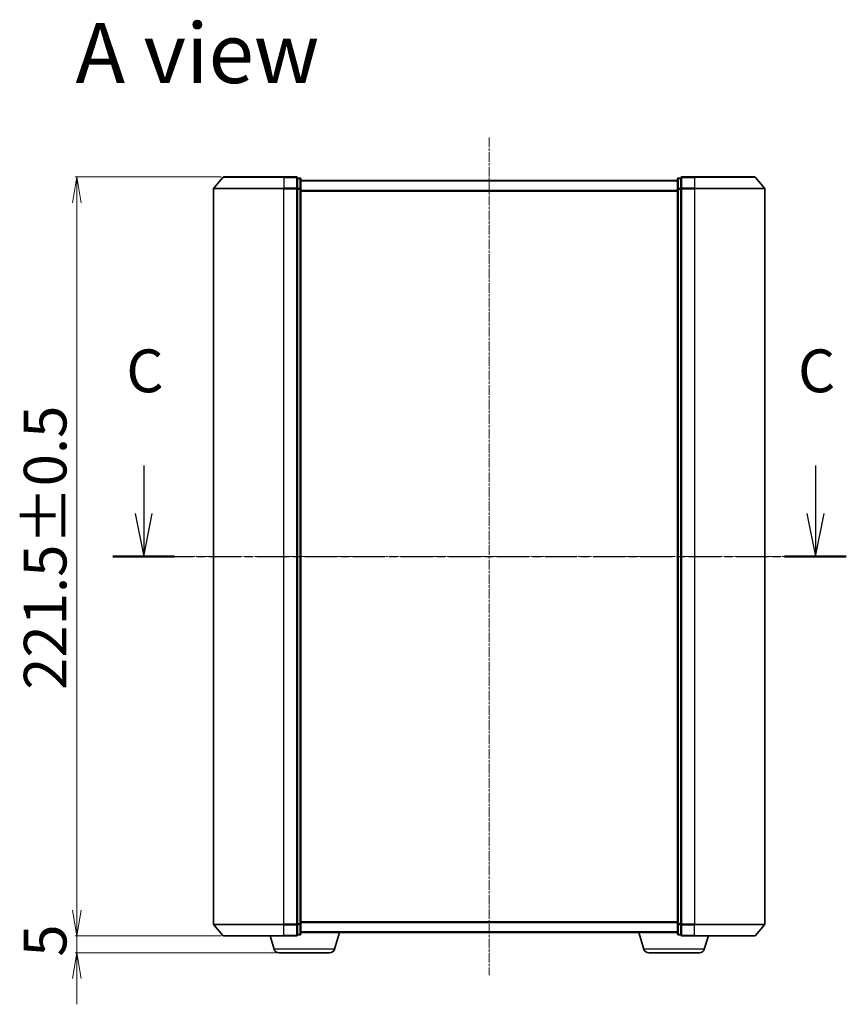
# Model space of a CAD drawing. Units: millimetres. Extents: x 7 to 6118, y 4 to 1409.
# Drawn here: x 970 to 1212, y 408 to 695 of the extents above; entities that cross this region are included whole.
import ezdxf

# ---------------------------------------------------------------- set-up
doc = ezdxf.new("R2010")
doc.units = ezdxf.units.MM
doc.header["$LTSCALE"] = 0.5
doc.linetypes.add('CHAIN', pattern=[0.3543, 0.2362, -0.0295, 0.0591, -0.0295])
doc.layers.get('Defpoints').update_dxf_attribs({"lineweight": 25})
for name, color, linetype, lineweight in [('Centerline (ISO)', 131, 'Continuous', 18), ('Dimension (ISO)', 7, 'Continuous', 18), ('Section Line (ISO)', 7, 'CHAIN', 25), ('Symbol (ISO)', 7, 'Continuous', 18), ('Visible (ISO)', 7, 'Continuous', 35), ('Visible Narrow (ISO)', 7, 'Continuous', 25)]:
    doc.layers.add(name, color=color, linetype=linetype, lineweight=lineweight)
doc.styles.add('Note Text (TK)', font='MS PGothic.ttf')
doc.dimstyles.new('Default - Method 1b (TK)', dxfattribs={"dimscale": 0.5, "dimtxt": 2.5, "dimasz": 2.5, "dimexe": 1, "dimexo": 1.5, "dimgap": 1, "dimtad": 1, "dimdsep": 46, "dimtxsty": 'Note Text (TK)', "dimblk": 'OPEN', "dimcen": 0.09, "dimdle": 5, "dimclrd": 100, "dimclre": 100, "dimclrt": 7, "dimadec": 1, "dimazin": 1, "dimtfac": 1, "dimtmove": 0, "dimatfit": 3, "dimldrblk": 'OPEN', "dimfxl": 1, "dimtolj": 1, "dimlwd": -1, "dimlwe": -1, "dimarcsym": 0})

# ---------------------------------------------------------------- blocks, each defined once
blk = doc.blocks.new('2dTransSection2')
at = {"layer": 'Section Line (ISO)', "linetype": 'Continuous'}
for p, q in [((173.289, 120.244), (173.289, 117.429)), ((212.524, 120.244), (212.524, 117.429)), ((172.789, 117.429), (173.289, 114.929)), ((173.289, 117.429), (173.289, 114.929)), ((173.289, 114.929), (173.789, 117.429)), ((212.024, 117.429), (212.524, 114.929)), ((212.524, 117.429), (212.524, 114.929)), ((212.524, 114.929), (213.024, 117.429))]:
    blk.add_line(p, q, dxfattribs=at)
at = {"layer": 'Section Line (ISO)', "linetype": 'CHAIN', "ltscale": 15.819601}
blk.add_line((171.487, 114.929), (214.326, 114.929), dxfattribs=at)
at = {"layer": 'Section Line (ISO)', "linetype": 'Continuous', "lineweight": 50}
for p, q in [((171.487, 114.929), (175.092, 114.929)), ((210.721, 114.929), (214.326, 114.929))]:
    blk.add_line(p, q, dxfattribs=at)
at = {"layer": 'Section Line (ISO)', "char_height": 2.5, "attachment_point": 7, "style": 'Note Text (TK)'}
for insert in [(172.271, 123.73), (211.505, 123.73)]:
    blk.add_mtext('C', dxfattribs=dict(at, insert=insert))
blk = doc.blocks.new('_Open')
at = {"color": 0, "linetype": 'ByBlock', "lineweight": -2}
for p, q in [((-1, 0.167), (0, 0)), ((-1, -0.167), (0, 0)), ((0, 0), (-1, 0))]:
    blk.add_line(p, q, dxfattribs=at)
blk = doc.blocks.new('*D38')
at = {"layer": 'Defpoints', "color": 0}
for p in [(1030.02, 649.4), (987.12, 427.9), (1030.02, 427.9)]:
    blk.add_point(p, dxfattribs=at)
at = {"layer": 'Dimension (ISO)', "color": 100}
for p, q in [((1029.27, 649.4), (986.62, 649.4)), ((987.12, 641.9), (987.12, 435.4)), ((1029.27, 427.9), (986.62, 427.9))]:
    blk.add_line(p, q, dxfattribs=at)
at = {"layer": 'Dimension (ISO)', "color": 100, "xscale": 7.5, "yscale": 7.5, "zscale": 7.5}
for p, rotation in [((987.12, 649.4), 90), ((987.12, 427.9), 270)]:
    blk.add_blockref('_Open', p, dxfattribs=dict(at, rotation=rotation))
at = {"layer": 'Dimension (ISO)', "color": 7, "insert": (977.9, 499.67), "char_height": 1.25, "attachment_point": 4, "rotation": 90, "style": 'Note Text (TK)'}
blk.add_mtext('\\A1;\\fMS PGothic|b0|i0;{\\H12.4500;221.5±0.5}', dxfattribs=at)
blk = doc.blocks.new('*D39')
at = {"layer": 'Defpoints', "color": 0}
for p in [(1030.02, 427.9), (987.12, 422.9), (1046.2, 422.9)]:
    blk.add_point(p, dxfattribs=at)
at = {"layer": 'Dimension (ISO)', "color": 100}
for p, q in [((987.12, 435.4), (987.12, 442.9)), ((1029.27, 427.9), (986.62, 427.9)), ((987.12, 427.9), (987.12, 422.9)), ((1045.45, 422.9), (986.62, 422.9)), ((987.12, 415.4), (987.12, 407.9))]:
    blk.add_line(p, q, dxfattribs=at)
at = {"layer": 'Dimension (ISO)', "color": 100, "xscale": 7.5, "yscale": 7.5, "zscale": 7.5}
for p, rotation in [((987.12, 427.9), 270), ((987.12, 422.9), 90)]:
    blk.add_blockref('_Open', p, dxfattribs=dict(at, rotation=rotation))
at = {"layer": 'Dimension (ISO)', "color": 7, "insert": (977.9, 421.79), "char_height": 1.25, "attachment_point": 4, "rotation": 90, "style": 'Note Text (TK)'}
blk.add_mtext('\\A1;\\fMS PGothic|b0|i0;{\\H12.4500;5}', dxfattribs=at)

msp = doc.modelspace()

# ---------------------------------------------------------------- linework, layer by layer
at = {"layer": 'Centerline (ISO)', "linetype": 'CHAIN', "ltscale": 23.990969}
for p, q in [((1107.5843, 660.8961), (1107.5843, 416.3961)), ((1014.5843, 538.6461), (1200.5843, 538.6461))]:
    msp.add_line(p, q, dxfattribs=at)
at = {"layer": 'Visible (ISO)'}
for p, q in [((1029.7944, 649.2902), (1027.1556, 646.1801)), ((1030.0232, 649.3961), (1047.5843, 649.3961)), ((1051.2843, 649.3961), (1047.5843, 649.3961)), ((1052.2843, 649.0961), (1051.5843, 649.0961)), ((1051.5843, 648.9902), (1051.5843, 649.0961)), ((1051.5843, 648.9902), (1051.5843, 646.0699)), ((1052.5843, 645.8759), (1052.5843, 648.7961)), ((1162.5843, 648.3961), (1052.5843, 648.3961)), ((1162.5843, 648.7961), (1162.5843, 645.8759)), ((1163.5843, 649.0961), (1162.8843, 649.0961)), ((1163.5843, 649.0961), (1163.5843, 648.9902)), ((1163.5843, 646.0699), (1163.5843, 648.9902)), ((1167.5843, 649.3961), (1163.8843, 649.3961)), ((1167.5843, 649.3961), (1185.1454, 649.3961)), ((1185.3742, 649.2902), (1188.0131, 646.1801)), ((1027.0843, 645.986), (1027.0843, 431.3062)), ((1051.5843, 645.986), (1051.5843, 646.0699)), ((1051.5843, 645.8759), (1051.5843, 645.986)), ((1051.5843, 645.8759), (1051.5843, 431.4163)), ((1052.5843, 431.4163), (1052.5843, 645.8759)), ((1162.5843, 645.8759), (1162.5843, 431.4163)), ((1163.5843, 646.0699), (1163.5843, 645.986)), ((1163.5843, 645.986), (1163.5843, 645.8759)), ((1163.5843, 431.4163), (1163.5843, 645.8759)), ((1188.0843, 431.3062), (1188.0843, 645.986)), ((1051.5843, 431.3062), (1051.5843, 431.4163)), ((1051.5843, 431.2223), (1051.5843, 431.3062)), ((1051.5843, 431.2223), (1051.5843, 428.302)), ((1052.5843, 428.4961), (1052.5843, 431.4163)), ((1162.5843, 431.4163), (1162.5843, 428.4961)), ((1163.5843, 431.4163), (1163.5843, 431.3062)), ((1163.5843, 431.3062), (1163.5843, 431.2223)), ((1163.5843, 428.302), (1163.5843, 431.2223)), ((1029.7944, 428.002), (1027.1556, 431.1121)), ((1051.5843, 428.1961), (1051.5843, 428.302)), ((1052.5843, 428.8961), (1162.5843, 428.8961)), ((1062.405, 423.9651), (1063.8843, 428.8961)), ((1152.7636, 423.9651), (1151.2843, 428.8961)), ((1163.5843, 428.302), (1163.5843, 428.1961)), ((1185.3742, 428.002), (1188.0131, 431.1121)), ((1047.5843, 427.8961), (1030.0232, 427.8961)), ((1044.7636, 423.9651), (1043.5843, 427.8961)), ((1047.5843, 427.8961), (1051.2843, 427.8961)), ((1051.5843, 428.1961), (1052.2843, 428.1961)), ((1162.8843, 428.1961), (1163.5843, 428.1961)), ((1163.8843, 427.8961), (1167.5843, 427.8961)), ((1185.1454, 427.8961), (1167.5843, 427.8961)), ((1170.405, 423.9651), (1171.5843, 427.8961)), ((1060.9683, 422.8961), (1046.2004, 422.8961)), ((1168.9683, 422.8961), (1154.2004, 422.8961))]:
    msp.add_line(p, q, dxfattribs=at)
for centre, radius, start, end in [((1030.0232, 649.0961), 0.3, 90, 139.6859), ((1051.2843, 649.0961), 0.3, 0, 90), ((1052.2843, 648.7961), 0.3, 0, 90), ((1162.8843, 648.7961), 0.3, 90, 180), ((1163.8843, 649.0961), 0.3, 90, 180), ((1185.1454, 649.0961), 0.3, 40.3141, 90), ((1027.3843, 645.986), 0.3, 139.6859, 180), ((1187.7843, 645.986), 0.3, 0, 40.3141), ((1027.3843, 431.3062), 0.3, 180, 220.3141), ((1187.7843, 431.3062), 0.3, 319.6859, 0), ((1052.2843, 428.4961), 0.3, 270, 0), ((1162.8843, 428.4961), 0.3, 180, 270), ((1030.0232, 428.1961), 0.3, 220.3141, 270), ((1051.2843, 428.1961), 0.3, 270, 0), ((1163.8843, 428.1961), 0.3, 180, 270), ((1185.1454, 428.1961), 0.3, 270, 319.6859), ((1046.2004, 424.3961), 1.5, 196.699244, 270), ((1060.9683, 424.3961), 1.5, 270, 343.300756), ((1154.2004, 424.3961), 1.5, 196.699244, 270), ((1168.9683, 424.3961), 1.5, 270, 343.300756)]:
    msp.add_arc(centre, radius, start, end, dxfattribs=at)
at = {"layer": 'Visible Narrow (ISO)'}
for p, q in [((1047.5843, 649.2902), (1029.7944, 649.2902)), ((1047.5843, 649.2902), (1047.5843, 649.3961)), ((1047.5843, 649.2902), (1051.2843, 649.2902)), ((1047.5843, 649.2902), (1047.5843, 646.1801)), ((1051.2843, 649.2902), (1051.2843, 649.3961)), ((1051.2843, 649.2902), (1051.2843, 646.1801)), ((1051.5843, 648.9902), (1052.2843, 648.9902)), ((1052.2843, 648.9902), (1052.2843, 649.0961)), ((1052.2843, 648.9902), (1052.2843, 646.0699)), ((1052.5843, 648.2882), (1162.5843, 648.2882)), ((1162.8843, 649.0961), (1162.8843, 648.9902)), ((1162.8843, 646.0699), (1162.8843, 648.9902)), ((1162.8843, 648.9902), (1163.5843, 648.9902)), ((1163.8843, 649.3961), (1163.8843, 649.2902)), ((1163.8843, 649.2902), (1167.5843, 649.2902)), ((1163.8843, 646.1801), (1163.8843, 649.2902)), ((1167.5843, 649.2902), (1167.5843, 649.3961)), ((1185.3742, 649.2902), (1167.5843, 649.2902)), ((1167.5843, 649.2902), (1167.5843, 646.1801)), ((1047.5843, 645.986), (1027.0843, 645.986)), ((1027.1556, 646.1801), (1047.5843, 646.1801)), ((1051.2843, 646.1801), (1047.5843, 646.1801)), ((1047.5843, 646.1801), (1047.5843, 645.986)), ((1047.5843, 645.986), (1051.2843, 645.986)), ((1047.5843, 431.3062), (1047.5843, 645.986)), ((1051.2843, 645.986), (1051.2843, 646.1801)), ((1051.2843, 645.986), (1051.5843, 645.986)), ((1051.2843, 645.986), (1051.2843, 431.3062)), ((1052.2843, 646.0699), (1051.5843, 646.0699)), ((1051.5843, 645.8759), (1052.2843, 645.8759)), ((1052.2843, 645.8759), (1052.2843, 646.0699)), ((1052.2843, 645.8759), (1052.5843, 645.8759)), ((1052.2843, 645.8759), (1052.2843, 431.4163)), ((1162.5843, 645.4795), (1052.5843, 645.4795)), ((1052.5843, 645.2875), (1162.5843, 645.2875)), ((1162.5843, 645.8759), (1162.8843, 645.8759)), ((1162.8843, 646.0699), (1162.8843, 645.8759)), ((1163.5843, 646.0699), (1162.8843, 646.0699)), ((1162.8843, 431.4163), (1162.8843, 645.8759)), ((1162.8843, 645.8759), (1163.5843, 645.8759)), ((1163.5843, 645.986), (1163.8843, 645.986)), ((1167.5843, 646.1801), (1163.8843, 646.1801)), ((1163.8843, 646.1801), (1163.8843, 645.986)), ((1163.8843, 645.986), (1167.5843, 645.986)), ((1163.8843, 431.3062), (1163.8843, 645.986)), ((1167.5843, 646.1801), (1167.5843, 645.986)), ((1167.5843, 646.1801), (1188.0131, 646.1801)), ((1188.0843, 645.986), (1167.5843, 645.986)), ((1167.5843, 645.986), (1167.5843, 431.3062)), ((1027.0843, 431.3062), (1047.5843, 431.3062)), ((1051.2843, 431.3062), (1047.5843, 431.3062)), ((1047.5843, 431.1121), (1047.5843, 431.3062)), ((1051.5843, 431.3062), (1051.2843, 431.3062)), ((1051.2843, 431.1121), (1051.2843, 431.3062)), ((1052.2843, 431.4163), (1051.5843, 431.4163)), ((1051.5843, 431.2223), (1052.2843, 431.2223)), ((1052.5843, 431.4163), (1052.2843, 431.4163)), ((1052.2843, 431.2223), (1052.2843, 431.4163)), ((1052.2843, 431.2223), (1052.2843, 428.302)), ((1162.5843, 432.0047), (1052.5843, 432.0047)), ((1052.5843, 431.8127), (1162.5843, 431.8127)), ((1162.8843, 431.4163), (1162.5843, 431.4163)), ((1162.8843, 431.4163), (1162.8843, 431.2223)), ((1163.5843, 431.4163), (1162.8843, 431.4163)), ((1162.8843, 428.302), (1162.8843, 431.2223)), ((1162.8843, 431.2223), (1163.5843, 431.2223)), ((1163.8843, 431.3062), (1163.5843, 431.3062)), ((1167.5843, 431.3062), (1163.8843, 431.3062)), ((1163.8843, 431.3062), (1163.8843, 431.1121)), ((1167.5843, 431.1121), (1167.5843, 431.3062)), ((1167.5843, 431.3062), (1188.0843, 431.3062)), ((1047.5843, 431.1121), (1027.1556, 431.1121)), ((1047.5843, 431.1121), (1051.2843, 431.1121)), ((1047.5843, 428.002), (1047.5843, 431.1121)), ((1051.2843, 431.1121), (1051.2843, 428.002)), ((1052.2843, 428.302), (1051.5843, 428.302)), ((1052.2843, 428.1961), (1052.2843, 428.302)), ((1162.5843, 429.004), (1052.5843, 429.004)), ((1162.8843, 428.302), (1162.8843, 428.1961)), ((1163.5843, 428.302), (1162.8843, 428.302)), ((1163.8843, 431.1121), (1167.5843, 431.1121)), ((1163.8843, 428.002), (1163.8843, 431.1121)), ((1188.0131, 431.1121), (1167.5843, 431.1121)), ((1167.5843, 428.002), (1167.5843, 431.1121)), ((1029.7944, 428.002), (1047.5843, 428.002)), ((1051.2843, 428.002), (1047.5843, 428.002)), ((1047.5843, 428.002), (1047.5843, 427.8961)), ((1051.2843, 427.8961), (1051.2843, 428.002)), ((1167.5843, 428.002), (1163.8843, 428.002)), ((1163.8843, 428.002), (1163.8843, 427.8961)), ((1167.5843, 428.002), (1167.5843, 427.8961)), ((1167.5843, 428.002), (1185.3742, 428.002)), ((1062.405, 423.9651), (1044.7636, 423.9651)), ((1170.405, 423.9651), (1152.7636, 423.9651))]:
    msp.add_line(p, q, dxfattribs=at)
for centre, major_axis, start_param, end_param in [((1051.2843, 649.0961), (0.3, 0), 0, 1.57079633), ((1052.2843, 648.7961), (0.3, 0), 0, 1.57079633), ((1162.8843, 648.7961), (-0.3, 0), 4.71238898, 6.28318531), ((1163.8843, 649.0961), (-0.3, 0), 4.71238898, 6.28318531), ((1051.2843, 645.986), (0.3, 0), 0, 1.57079633), ((1052.2843, 645.8759), (0.3, 0), 0, 1.57079633), ((1162.8843, 645.8759), (-0.3, 0), 4.71238898, 6.28318531), ((1163.8843, 645.986), (-0.3, 0), 4.71238898, 6.28318531), ((1051.2843, 431.3062), (0.3, 0), 4.71238898, 6.28318531), ((1052.2843, 431.4163), (0.3, 0), 4.71238898, 6.28318531), ((1162.8843, 431.4163), (-0.3, 0), 0, 1.57079633), ((1163.8843, 431.3062), (-0.3, 0), 0, 1.57079633), ((1052.2843, 428.4961), (0.3, 0), 4.71238898, 6.28318531), ((1162.8843, 428.4961), (-0.3, 0), 0, 1.57079633), ((1051.2843, 428.1961), (0.3, 0), 4.71238898, 6.28318531), ((1163.8843, 428.1961), (-0.3, 0), 0, 1.57079633)]:
    msp.add_ellipse(centre, major_axis=major_axis, ratio=0.64697745, start_param=start_param, end_param=end_param, dxfattribs=at)

# ---------------------------------------------------------------- block references
at = {"layer": 'Section Line (ISO)', "xscale": 5, "yscale": 5, "zscale": 5}
msp.add_blockref('2dTransSection2', (140.25, -36), dxfattribs=at)

# ---------------------------------------------------------------- texts
at = {"layer": 'Symbol (ISO)', "color": 7, "insert": (986.7467, 685.5597), "char_height": 17.5, "attachment_point": 4, "line_spacing_factor": 1.5, "style": 'Note Text (TK)'}
msp.add_mtext('\\fMS PGothic|b0|i0;{\\H17.5000;A view}', dxfattribs=at)

# ---------------------------------------------------------------- dimensions: what is measured, and where the dimension line sits
at = {"layer": 'Dimension (ISO)', "color": 100}
for base, p1, p2, angle, text, override, picture, middle in [((987.1202, 427.8961), (1030.0232, 649.3961), (1030.0232, 427.8961), 90, '\\fMS PGothic|b0|i0;{\\H12.4500;<>±0.5}', {"dimasz": 15, "dimgap": 6, "dimdec": 1, "dimtol": 0, "dimlim": 0, "dimtp": 0, "dimtm": 0, "dimtdec": 1, "dimtofl": 0, "dimatfit": 1}, '*D38', (987.1202, 538.6461)), ((987.1202, 422.8961), (1030.0232, 427.8961), (1046.2004, 422.8961), 270, '\\fMS PGothic|b0|i0;{\\H12.4500;<>}', {"dimasz": 15, "dimgap": 6, "dimdec": 0, "dimtol": 0, "dimlim": 0, "dimtp": 0, "dimtm": 0, "dimtdec": 0, "dimtofl": 1, "dimatfit": 1}, '*D39', (987.1202, 425.3961))]:
    dim = msp.add_linear_dim(base=base, p1=p1, p2=p2, angle=angle, text=text, dimstyle='Default - Method 1b (TK)', override=override, dxfattribs=at)
    dim.commit()
    dim.dimension.update_dxf_attribs({"geometry": picture, "text_midpoint": middle, "dimtype": 160})

doc.saveas('drawing.dxf')
